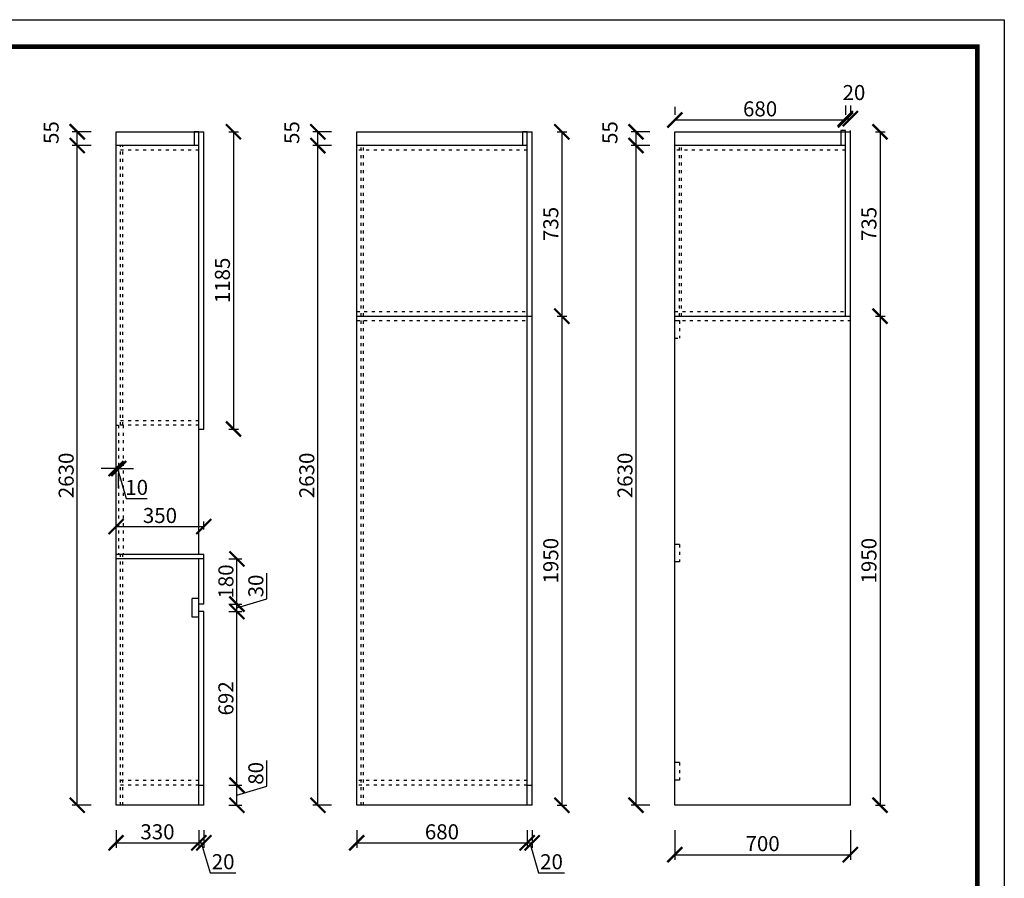
# Model space of a CAD drawing. Units: millimetres. Extents: x 9864388 to 9879698, y 4937815 to 4944944.
# Drawn here: x 9870282 to 9874210, y 4941521 to 4944944 of the extents above; entities that cross this region are included whole.
import ezdxf

# ---------------------------------------------------------------- set-up
doc = ezdxf.new("R2010")
doc.units = ezdxf.units.MM
doc.linetypes.add('ACAD_ISO03W100', pattern=[30, 12, -18])
doc.styles.get("Standard").update_dxf_attribs({"font": 'txt', "bigfont": 'gbcbig.shx'})
doc.dimstyles.new('ISO-25', dxfattribs={"dimtxt": 60, "dimasz": 60, "dimexe": 20, "dimexo": 100, "dimgap": 6.25, "dimtad": 1, "dimtxsty": 'Standard', "dimblk": 'ARCHTICK', "dimcen": 2.5, "dimclrd": 3, "dimclre": 3, "dimadec": 0, "dimazin": 0, "dimtfac": 1, "dimtmove": 1, "dimatfit": 3, "dimldrblk": 'ARCHTICK', "dimfxl": 1, "dimarcsym": 0})

# ---------------------------------------------------------------- blocks, each defined once
blk = doc.blocks.new('_ArchTick')
at = {"color": 0, "linetype": 'ByBlock', "const_width": 0.15}
blk.add_lwpolyline([(-0.5, -0.5), (0.5, 0.5)], dxfattribs=at)
blk = doc.blocks.new('*D55')
at = {"color": 3, "lineweight": -2, "transparency": 16777216}
for p, q in [((9870667, 4942912.5), (9870667, 4942943.6)), ((9871017, 4942912.5), (9871017, 4942943.6)), ((9870667, 4942923.6), (9871017, 4942923.6))]:
    blk.add_line(p, q, dxfattribs=at)
at = {"layer": 'Defpoints', "color": 0, "transparency": 16777216}
for p in [(9871017, 4942923.6), (9870667, 4942812.5), (9871017, 4942812.5)]:
    blk.add_point(p, dxfattribs=at)
at = {"color": 3, "lineweight": -2, "transparency": 16777216, "xscale": 60, "yscale": 60, "zscale": 60, "rotation": 180}
blk.add_blockref('_ArchTick', (9870667, 4942923.6), dxfattribs=at)
at = {"color": 3, "lineweight": -2, "transparency": 16777216, "xscale": 60, "yscale": 60, "zscale": 60}
blk.add_blockref('_ArchTick', (9871017, 4942923.6), dxfattribs=at)
at = {"color": 0, "transparency": 16777216, "insert": (9870842, 4942959.9), "char_height": 60, "attachment_point": 5}
blk.add_mtext('350', dxfattribs=at)
blk = doc.blocks.new('*D56')
at = {"color": 3, "lineweight": -2, "transparency": 16777216}
for p, q in [((9871268.4, 4941888.3), (9871268.4, 4941990.8)), ((9871117, 4941892.5), (9871169.1, 4941892.5)), ((9871149.1, 4941812.5), (9871149.1, 4941892.5)), ((9871149.1, 4941852.5), (9871268.4, 4941888.3)), ((9871117, 4941812.5), (9871169.1, 4941812.5))]:
    blk.add_line(p, q, dxfattribs=at)
at = {"layer": 'Defpoints', "color": 0, "transparency": 16777216}
for p in [(9871017, 4941892.5), (9871149.1, 4941892.5), (9871017, 4941812.5)]:
    blk.add_point(p, dxfattribs=at)
at = {"color": 3, "lineweight": -2, "transparency": 16777216, "xscale": 60, "yscale": 60, "zscale": 60}
for p, rotation in [((9871149.1, 4941892.5), 90), ((9871149.1, 4941812.5), 270)]:
    blk.add_blockref('_ArchTick', p, dxfattribs=dict(at, rotation=rotation))
at = {"color": 0, "transparency": 16777216, "insert": (9871232.2, 4941939.6), "char_height": 60, "attachment_point": 5, "rotation": 90}
blk.add_mtext('80', dxfattribs=at)
blk = doc.blocks.new('*D57')
at = {"color": 3, "lineweight": -2, "transparency": 16777216}
for p, q in [((9871117, 4942584.5), (9871169.1, 4942584.5)), ((9871149.1, 4941892.5), (9871149.1, 4942584.5)), ((9871117, 4941892.5), (9871169.1, 4941892.5))]:
    blk.add_line(p, q, dxfattribs=at)
at = {"layer": 'Defpoints', "color": 0, "transparency": 16777216}
for p in [(9871017, 4942584.5), (9871149.1, 4942584.5), (9871017, 4941892.5)]:
    blk.add_point(p, dxfattribs=at)
at = {"color": 3, "lineweight": -2, "transparency": 16777216, "xscale": 60, "yscale": 60, "zscale": 60}
for p, rotation in [((9871149.1, 4942584.5), 90), ((9871149.1, 4941892.5), 270)]:
    blk.add_blockref('_ArchTick', p, dxfattribs=dict(at, rotation=rotation))
at = {"color": 0, "transparency": 16777216, "insert": (9871112.8, 4942238.5), "char_height": 60, "attachment_point": 5, "rotation": 90}
blk.add_mtext('692', dxfattribs=at)
blk = doc.blocks.new('*D58')
at = {"color": 3, "lineweight": -2, "transparency": 16777216}
for p, q in [((9871268.4, 4942635.3), (9871268.4, 4942737.8)), ((9871149.1, 4942599.5), (9871268.4, 4942635.3)), ((9871117, 4942614.5), (9871169.1, 4942614.5)), ((9871117, 4942584.5), (9871169.1, 4942584.5)), ((9871149.1, 4942584.5), (9871149.1, 4942614.5))]:
    blk.add_line(p, q, dxfattribs=at)
at = {"layer": 'Defpoints', "color": 0, "transparency": 16777216}
for p in [(9871017, 4942614.5), (9871017, 4942584.5), (9871149.1, 4942614.5)]:
    blk.add_point(p, dxfattribs=at)
at = {"color": 3, "lineweight": -2, "transparency": 16777216, "xscale": 60, "yscale": 60, "zscale": 60}
for p, rotation in [((9871149.1, 4942614.5), 90), ((9871149.1, 4942584.5), 270)]:
    blk.add_blockref('_ArchTick', p, dxfattribs=dict(at, rotation=rotation))
at = {"color": 0, "transparency": 16777216, "insert": (9871232.2, 4942686.6), "char_height": 60, "attachment_point": 5, "rotation": 90}
blk.add_mtext('30', dxfattribs=at)
blk = doc.blocks.new('*D59')
at = {"color": 3, "lineweight": -2, "transparency": 16777216}
for p, q in [((9871117, 4942794.5), (9871169.1, 4942794.5)), ((9871149.1, 4942614.5), (9871149.1, 4942794.5)), ((9871117, 4942614.5), (9871169.1, 4942614.5))]:
    blk.add_line(p, q, dxfattribs=at)
at = {"layer": 'Defpoints', "color": 0, "transparency": 16777216}
for p in [(9871017, 4942794.5), (9871149.1, 4942794.5), (9871017, 4942614.5)]:
    blk.add_point(p, dxfattribs=at)
at = {"color": 3, "lineweight": -2, "transparency": 16777216, "xscale": 60, "yscale": 60, "zscale": 60}
for p, rotation in [((9871149.1, 4942794.5), 90), ((9871149.1, 4942614.5), 270)]:
    blk.add_blockref('_ArchTick', p, dxfattribs=dict(at, rotation=rotation))
at = {"color": 0, "transparency": 16777216, "insert": (9871112.8, 4942704.5), "char_height": 60, "attachment_point": 5, "rotation": 90}
blk.add_mtext('180', dxfattribs=at)
blk = doc.blocks.new('*D60')
at = {"color": 3, "lineweight": -2, "transparency": 16777216}
for p, q in [((9870667, 4941712.5), (9870667, 4941642.6)), ((9870997, 4941712.5), (9870997, 4941642.6)), ((9870667, 4941662.6), (9870997, 4941662.6))]:
    blk.add_line(p, q, dxfattribs=at)
at = {"layer": 'Defpoints', "color": 0, "transparency": 16777216}
for p in [(9870667, 4941812.5), (9870997, 4941812.5), (9870997, 4941662.6)]:
    blk.add_point(p, dxfattribs=at)
at = {"color": 3, "lineweight": -2, "transparency": 16777216, "xscale": 60, "yscale": 60, "zscale": 60, "rotation": 180}
blk.add_blockref('_ArchTick', (9870667, 4941662.6), dxfattribs=at)
at = {"color": 3, "lineweight": -2, "transparency": 16777216, "xscale": 60, "yscale": 60, "zscale": 60}
blk.add_blockref('_ArchTick', (9870997, 4941662.6), dxfattribs=at)
at = {"color": 0, "transparency": 16777216, "insert": (9870832, 4941698.8), "char_height": 60, "attachment_point": 5}
blk.add_mtext('330', dxfattribs=at)
blk = doc.blocks.new('*D61')
at = {"color": 3, "lineweight": -2, "transparency": 16777216}
for p, q in [((9870997, 4941712.5), (9870997, 4941642.6)), ((9871017, 4941712.5), (9871017, 4941642.6)), ((9870997, 4941662.6), (9871017, 4941662.6)), ((9871007, 4941662.6), (9871042.8, 4941543.2)), ((9871042.8, 4941543.2), (9871145.3, 4941543.2))]:
    blk.add_line(p, q, dxfattribs=at)
at = {"layer": 'Defpoints', "color": 0, "transparency": 16777216}
for p in [(9870997, 4941812.5), (9871017, 4941812.5), (9871017, 4941662.6)]:
    blk.add_point(p, dxfattribs=at)
at = {"color": 3, "lineweight": -2, "transparency": 16777216, "xscale": 60, "yscale": 60, "zscale": 60, "rotation": 180}
blk.add_blockref('_ArchTick', (9870997, 4941662.6), dxfattribs=at)
at = {"color": 3, "lineweight": -2, "transparency": 16777216, "xscale": 60, "yscale": 60, "zscale": 60}
blk.add_blockref('_ArchTick', (9871017, 4941662.6), dxfattribs=at)
at = {"color": 0, "transparency": 16777216, "insert": (9871094, 4941579.5), "char_height": 60, "attachment_point": 5}
blk.add_mtext('20', dxfattribs=at)
blk = doc.blocks.new('*D62')
at = {"color": 3, "lineweight": -2, "transparency": 16777216}
for p, q in [((9870567, 4944442.5), (9870491.9, 4944442.5)), ((9870511.9, 4941812.5), (9870511.9, 4944442.5)), ((9870567, 4941812.5), (9870491.9, 4941812.5))]:
    blk.add_line(p, q, dxfattribs=at)
at = {"layer": 'Defpoints', "color": 0, "transparency": 16777216}
for p in [(9870511.9, 4944442.5), (9870667, 4944442.5), (9870667, 4941812.5)]:
    blk.add_point(p, dxfattribs=at)
at = {"color": 3, "lineweight": -2, "transparency": 16777216, "xscale": 60, "yscale": 60, "zscale": 60}
for p, rotation in [((9870511.9, 4944442.5), 90), ((9870511.9, 4941812.5), 270)]:
    blk.add_blockref('_ArchTick', p, dxfattribs=dict(at, rotation=rotation))
at = {"color": 0, "transparency": 16777216, "insert": (9870475.6, 4943127.5), "char_height": 60, "attachment_point": 5, "rotation": 90}
blk.add_mtext('2630', dxfattribs=at)
blk = doc.blocks.new('*D63')
at = {"color": 3, "lineweight": -2, "transparency": 16777216}
for p, q in [((9870567, 4944497.5), (9870491.9, 4944497.5)), ((9870511.9, 4944442.5), (9870511.9, 4944497.5)), ((9870567, 4944442.5), (9870491.9, 4944442.5))]:
    blk.add_line(p, q, dxfattribs=at)
at = {"layer": 'Defpoints', "color": 0, "transparency": 16777216}
for p in [(9870511.9, 4944497.5), (9870667, 4944497.5), (9870667, 4944442.5)]:
    blk.add_point(p, dxfattribs=at)
at = {"color": 3, "lineweight": -2, "transparency": 16777216, "xscale": 60, "yscale": 60, "zscale": 60}
for p, rotation in [((9870511.9, 4944497.5), 90), ((9870511.9, 4944442.5), 270)]:
    blk.add_blockref('_ArchTick', p, dxfattribs=dict(at, rotation=rotation))
at = {"color": 0, "transparency": 16777216, "insert": (9870415.6, 4944494.2), "char_height": 60, "attachment_point": 5, "rotation": 90}
blk.add_mtext('55', dxfattribs=at)
blk = doc.blocks.new('*D64')
at = {"color": 3, "lineweight": -2, "transparency": 16777216}
for p, q in [((9871117, 4944497.5), (9871155.2, 4944497.5)), ((9871135.2, 4944497.5), (9871135.2, 4943312.5)), ((9871117, 4943312.5), (9871155.2, 4943312.5))]:
    blk.add_line(p, q, dxfattribs=at)
at = {"layer": 'Defpoints', "color": 0, "transparency": 16777216}
for p in [(9871017, 4944497.5), (9871017, 4943312.5), (9871135.2, 4943312.5)]:
    blk.add_point(p, dxfattribs=at)
at = {"color": 3, "lineweight": -2, "transparency": 16777216, "xscale": 60, "yscale": 60, "zscale": 60}
for p, rotation in [((9871135.2, 4944497.5), 90), ((9871135.2, 4943312.5), 270)]:
    blk.add_blockref('_ArchTick', p, dxfattribs=dict(at, rotation=rotation))
at = {"color": 0, "transparency": 16777216, "insert": (9871099, 4943905), "char_height": 60, "attachment_point": 5, "rotation": 90}
blk.add_mtext('1185', dxfattribs=at)
blk = doc.blocks.new('*D65')
at = {"color": 3, "lineweight": -2, "transparency": 16777216}
for p, q in [((9871626.8, 4941712.5), (9871626.8, 4941642.6)), ((9872306.8, 4941712.5), (9872306.8, 4941642.6)), ((9871626.8, 4941662.6), (9872306.8, 4941662.6))]:
    blk.add_line(p, q, dxfattribs=at)
at = {"layer": 'Defpoints', "color": 0, "transparency": 16777216}
for p in [(9871626.8, 4941812.5), (9872306.8, 4941812.5), (9872306.8, 4941662.6)]:
    blk.add_point(p, dxfattribs=at)
at = {"color": 3, "lineweight": -2, "transparency": 16777216, "xscale": 60, "yscale": 60, "zscale": 60, "rotation": 180}
blk.add_blockref('_ArchTick', (9871626.8, 4941662.6), dxfattribs=at)
at = {"color": 3, "lineweight": -2, "transparency": 16777216, "xscale": 60, "yscale": 60, "zscale": 60}
blk.add_blockref('_ArchTick', (9872306.8, 4941662.6), dxfattribs=at)
at = {"color": 0, "transparency": 16777216, "insert": (9871966.8, 4941698.8), "char_height": 60, "attachment_point": 5}
blk.add_mtext('680', dxfattribs=at)
blk = doc.blocks.new('*D66')
at = {"color": 3, "lineweight": -2, "transparency": 16777216}
for p, q in [((9872306.8, 4941712.5), (9872306.8, 4941642.6)), ((9872326.8, 4941712.5), (9872326.8, 4941642.6)), ((9872306.8, 4941662.6), (9872326.8, 4941662.6)), ((9872316.8, 4941662.6), (9872352.6, 4941543.2)), ((9872352.6, 4941543.2), (9872455.1, 4941543.2))]:
    blk.add_line(p, q, dxfattribs=at)
at = {"layer": 'Defpoints', "color": 0, "transparency": 16777216}
for p in [(9872306.8, 4941812.5), (9872326.8, 4941812.5), (9872326.8, 4941662.6)]:
    blk.add_point(p, dxfattribs=at)
at = {"color": 3, "lineweight": -2, "transparency": 16777216, "xscale": 60, "yscale": 60, "zscale": 60, "rotation": 180}
blk.add_blockref('_ArchTick', (9872306.8, 4941662.6), dxfattribs=at)
at = {"color": 3, "lineweight": -2, "transparency": 16777216, "xscale": 60, "yscale": 60, "zscale": 60}
blk.add_blockref('_ArchTick', (9872326.8, 4941662.6), dxfattribs=at)
at = {"color": 0, "transparency": 16777216, "insert": (9872403.9, 4941579.5), "char_height": 60, "attachment_point": 5}
blk.add_mtext('20', dxfattribs=at)
blk = doc.blocks.new('*D67')
at = {"color": 3, "lineweight": -2, "transparency": 16777216}
for p, q in [((9871526.8, 4944442.5), (9871451.8, 4944442.5)), ((9871471.8, 4941812.5), (9871471.8, 4944442.5)), ((9871526.8, 4941812.5), (9871451.8, 4941812.5))]:
    blk.add_line(p, q, dxfattribs=at)
at = {"layer": 'Defpoints', "color": 0, "transparency": 16777216}
for p in [(9871471.8, 4944442.5), (9871626.8, 4944442.5), (9871626.8, 4941812.5)]:
    blk.add_point(p, dxfattribs=at)
at = {"color": 3, "lineweight": -2, "transparency": 16777216, "xscale": 60, "yscale": 60, "zscale": 60}
for p, rotation in [((9871471.8, 4944442.5), 90), ((9871471.8, 4941812.5), 270)]:
    blk.add_blockref('_ArchTick', p, dxfattribs=dict(at, rotation=rotation))
at = {"color": 0, "transparency": 16777216, "insert": (9871435.5, 4943127.5), "char_height": 60, "attachment_point": 5, "rotation": 90}
blk.add_mtext('2630', dxfattribs=at)
blk = doc.blocks.new('*D68')
at = {"color": 3, "lineweight": -2, "transparency": 16777216}
for p, q in [((9871526.8, 4944497.5), (9871451.8, 4944497.5)), ((9871471.8, 4944442.5), (9871471.8, 4944497.5)), ((9871526.8, 4944442.5), (9871451.8, 4944442.5))]:
    blk.add_line(p, q, dxfattribs=at)
at = {"layer": 'Defpoints', "color": 0, "transparency": 16777216}
for p in [(9871471.8, 4944497.5), (9871626.8, 4944497.5), (9871626.8, 4944442.5)]:
    blk.add_point(p, dxfattribs=at)
at = {"color": 3, "lineweight": -2, "transparency": 16777216, "xscale": 60, "yscale": 60, "zscale": 60}
for p, rotation in [((9871471.8, 4944497.5), 90), ((9871471.8, 4944442.5), 270)]:
    blk.add_blockref('_ArchTick', p, dxfattribs=dict(at, rotation=rotation))
at = {"color": 0, "transparency": 16777216, "insert": (9871375.5, 4944494.2), "char_height": 60, "attachment_point": 5, "rotation": 90}
blk.add_mtext('55', dxfattribs=at)
blk = doc.blocks.new('*D69')
at = {"color": 3, "lineweight": -2, "transparency": 16777216}
for p, q in [((9872426.8, 4944497.5), (9872465.1, 4944497.5)), ((9872445.1, 4944497.5), (9872445.1, 4943762.5)), ((9872426.8, 4943762.5), (9872465.1, 4943762.5))]:
    blk.add_line(p, q, dxfattribs=at)
at = {"layer": 'Defpoints', "color": 0, "transparency": 16777216}
for p in [(9872326.8, 4944497.5), (9872326.8, 4943762.5), (9872445.1, 4943762.5)]:
    blk.add_point(p, dxfattribs=at)
at = {"color": 3, "lineweight": -2, "transparency": 16777216, "xscale": 60, "yscale": 60, "zscale": 60}
for p, rotation in [((9872445.1, 4944497.5), 90), ((9872445.1, 4943762.5), 270)]:
    blk.add_blockref('_ArchTick', p, dxfattribs=dict(at, rotation=rotation))
at = {"color": 0, "transparency": 16777216, "insert": (9872408.8, 4944130), "char_height": 60, "attachment_point": 5, "rotation": 90}
blk.add_mtext('735', dxfattribs=at)
blk = doc.blocks.new('*D72')
at = {"color": 3, "lineweight": -2, "transparency": 16777216}
for p, q in [((9872426.8, 4943762.5), (9872465.1, 4943762.5)), ((9872445.1, 4943762.5), (9872445.1, 4941812.5)), ((9872426.8, 4941812.5), (9872465.1, 4941812.5))]:
    blk.add_line(p, q, dxfattribs=at)
at = {"layer": 'Defpoints', "color": 0, "transparency": 16777216}
for p in [(9872326.8, 4943762.5), (9872326.8, 4941812.5), (9872445.1, 4941812.5)]:
    blk.add_point(p, dxfattribs=at)
at = {"color": 3, "lineweight": -2, "transparency": 16777216, "xscale": 60, "yscale": 60, "zscale": 60}
for p, rotation in [((9872445.1, 4943762.5), 90), ((9872445.1, 4941812.5), 270)]:
    blk.add_blockref('_ArchTick', p, dxfattribs=dict(at, rotation=rotation))
at = {"color": 0, "transparency": 16777216, "insert": (9872408.8, 4942787.5), "char_height": 60, "attachment_point": 5, "rotation": 90}
blk.add_mtext('1950', dxfattribs=at)
blk = doc.blocks.new('*D74')
at = {"color": 3, "lineweight": -2, "transparency": 16777216}
for p, q in [((9872796, 4944442.5), (9872721, 4944442.5)), ((9872741, 4941812.5), (9872741, 4944442.5)), ((9872796, 4941812.5), (9872721, 4941812.5))]:
    blk.add_line(p, q, dxfattribs=at)
at = {"layer": 'Defpoints', "color": 0, "transparency": 16777216}
for p in [(9872741, 4944442.5), (9872896, 4944442.5), (9872896, 4941812.5)]:
    blk.add_point(p, dxfattribs=at)
at = {"color": 3, "lineweight": -2, "transparency": 16777216, "xscale": 60, "yscale": 60, "zscale": 60}
for p, rotation in [((9872741, 4944442.5), 90), ((9872741, 4941812.5), 270)]:
    blk.add_blockref('_ArchTick', p, dxfattribs=dict(at, rotation=rotation))
at = {"color": 0, "transparency": 16777216, "insert": (9872704.7, 4943127.5), "char_height": 60, "attachment_point": 5, "rotation": 90}
blk.add_mtext('2630', dxfattribs=at)
blk = doc.blocks.new('*D75')
at = {"color": 3, "lineweight": -2, "transparency": 16777216}
for p, q in [((9872796, 4944497.5), (9872721, 4944497.5)), ((9872741, 4944442.5), (9872741, 4944497.5)), ((9872796, 4944442.5), (9872721, 4944442.5))]:
    blk.add_line(p, q, dxfattribs=at)
at = {"layer": 'Defpoints', "color": 0, "transparency": 16777216}
for p in [(9872741, 4944497.5), (9872896, 4944497.5), (9872896, 4944442.5)]:
    blk.add_point(p, dxfattribs=at)
at = {"color": 3, "lineweight": -2, "transparency": 16777216, "xscale": 60, "yscale": 60, "zscale": 60}
for p, rotation in [((9872741, 4944497.5), 90), ((9872741, 4944442.5), 270)]:
    blk.add_blockref('_ArchTick', p, dxfattribs=dict(at, rotation=rotation))
at = {"color": 0, "transparency": 16777216, "insert": (9872644.7, 4944494.2), "char_height": 60, "attachment_point": 5, "rotation": 90}
blk.add_mtext('55', dxfattribs=at)
blk = doc.blocks.new('*D76')
at = {"color": 3, "lineweight": -2, "transparency": 16777216}
for p, q in [((9873696, 4944497.5), (9873734.3, 4944497.5)), ((9873714.3, 4944497.5), (9873714.3, 4943762.5)), ((9873696, 4943762.5), (9873734.3, 4943762.5))]:
    blk.add_line(p, q, dxfattribs=at)
at = {"layer": 'Defpoints', "color": 0, "transparency": 16777216}
for p in [(9873596, 4944497.5), (9873596, 4943762.5), (9873714.3, 4943762.5)]:
    blk.add_point(p, dxfattribs=at)
at = {"color": 3, "lineweight": -2, "transparency": 16777216, "xscale": 60, "yscale": 60, "zscale": 60}
for p, rotation in [((9873714.3, 4944497.5), 90), ((9873714.3, 4943762.5), 270)]:
    blk.add_blockref('_ArchTick', p, dxfattribs=dict(at, rotation=rotation))
at = {"color": 0, "transparency": 16777216, "insert": (9873678, 4944130), "char_height": 60, "attachment_point": 5, "rotation": 90}
blk.add_mtext('735', dxfattribs=at)
blk = doc.blocks.new('*D73')
at = {"color": 3, "lineweight": -2, "transparency": 16777216}
for p, q in [((9873696, 4943762.5), (9873734.3, 4943762.5)), ((9873714.3, 4943762.5), (9873714.3, 4941812.5)), ((9873696, 4941812.5), (9873734.3, 4941812.5))]:
    blk.add_line(p, q, dxfattribs=at)
at = {"layer": 'Defpoints', "color": 0, "transparency": 16777216}
for p in [(9873596, 4943762.5), (9873596, 4941812.5), (9873714.3, 4941812.5)]:
    blk.add_point(p, dxfattribs=at)
at = {"color": 3, "lineweight": -2, "transparency": 16777216, "xscale": 60, "yscale": 60, "zscale": 60}
for p, rotation in [((9873714.3, 4943762.5), 90), ((9873714.3, 4941812.5), 270)]:
    blk.add_blockref('_ArchTick', p, dxfattribs=dict(at, rotation=rotation))
at = {"color": 0, "transparency": 16777216, "insert": (9873678, 4942787.5), "char_height": 60, "attachment_point": 5, "rotation": 90}
blk.add_mtext('1950', dxfattribs=at)
blk = doc.blocks.new('*D77')
at = {"color": 3, "lineweight": -2, "transparency": 16777216}
for p, q in [((9872896, 4941712.5), (9872896, 4941595.4)), ((9873596, 4941712.5), (9873596, 4941595.4)), ((9872896, 4941615.4), (9873596, 4941615.4))]:
    blk.add_line(p, q, dxfattribs=at)
at = {"layer": 'Defpoints', "color": 0, "transparency": 16777216}
for p in [(9872896, 4941812.5), (9873596, 4941812.5), (9873596, 4941615.4)]:
    blk.add_point(p, dxfattribs=at)
at = {"color": 3, "lineweight": -2, "transparency": 16777216, "xscale": 60, "yscale": 60, "zscale": 60, "rotation": 180}
blk.add_blockref('_ArchTick', (9872896, 4941615.4), dxfattribs=at)
at = {"color": 3, "lineweight": -2, "transparency": 16777216, "xscale": 60, "yscale": 60, "zscale": 60}
blk.add_blockref('_ArchTick', (9873596, 4941615.4), dxfattribs=at)
at = {"color": 0, "transparency": 16777216, "insert": (9873246, 4941651.7), "char_height": 60, "attachment_point": 5}
blk.add_mtext('700', dxfattribs=at)
blk = doc.blocks.new('*D78')
at = {"color": 3, "lineweight": -2, "transparency": 16777216}
for p, q in [((9872896, 4944597.5), (9872896, 4944564.8)), ((9873576, 4944597.5), (9873576, 4944564.8)), ((9872896, 4944544.8), (9873576, 4944544.8))]:
    blk.add_line(p, q, dxfattribs=at)
at = {"layer": 'Defpoints', "color": 0, "transparency": 16777216}
for p in [(9873576, 4944544.8), (9872896, 4944497.5), (9873576, 4944497.5)]:
    blk.add_point(p, dxfattribs=at)
at = {"color": 3, "lineweight": -2, "transparency": 16777216, "xscale": 60, "yscale": 60, "zscale": 60, "rotation": 180}
blk.add_blockref('_ArchTick', (9872896, 4944544.8), dxfattribs=at)
at = {"color": 3, "lineweight": -2, "transparency": 16777216, "xscale": 60, "yscale": 60, "zscale": 60}
blk.add_blockref('_ArchTick', (9873576, 4944544.8), dxfattribs=at)
at = {"color": 0, "transparency": 16777216, "insert": (9873236, 4944581.1), "char_height": 60, "attachment_point": 5}
blk.add_mtext('680', dxfattribs=at)
blk = doc.blocks.new('*D79')
at = {"color": 3, "lineweight": -2, "transparency": 16777216}
for p, q in [((9873576, 4944602.5), (9873576, 4944569.8)), ((9873596, 4944602.5), (9873596, 4944569.8)), ((9873576, 4944549.8), (9873596, 4944549.8))]:
    blk.add_line(p, q, dxfattribs=at)
at = {"layer": 'Defpoints', "color": 0, "transparency": 16777216}
for p in [(9873596, 4944549.8), (9873576, 4944502.5), (9873596, 4944502.5)]:
    blk.add_point(p, dxfattribs=at)
at = {"color": 3, "lineweight": -2, "transparency": 16777216, "xscale": 60, "yscale": 60, "zscale": 60, "rotation": 180}
blk.add_blockref('_ArchTick', (9873576, 4944549.8), dxfattribs=at)
at = {"color": 3, "lineweight": -2, "transparency": 16777216, "xscale": 60, "yscale": 60, "zscale": 60}
blk.add_blockref('_ArchTick', (9873596, 4944549.8), dxfattribs=at)
at = {"color": 0, "transparency": 16777216, "insert": (9873610.3, 4944646.1), "char_height": 60, "attachment_point": 5}
blk.add_mtext('20', dxfattribs=at)
blk = doc.blocks.new('*D86')
at = {"color": 3, "lineweight": -2, "transparency": 16777216}
for p, q in [((9870667, 4943155), (9870607, 4943155)), ((9870677, 4943155), (9870667, 4943155)), ((9870677, 4943155), (9870667, 4943155)), ((9870667, 4943077), (9870667, 4943135)), ((9870672, 4943155), (9870707.8, 4943035.6)), ((9870677, 4943155), (9870737, 4943155)), ((9870677, 4943077), (9870677, 4943135)), ((9870707.8, 4943035.6), (9870790.3, 4943035.6))]:
    blk.add_line(p, q, dxfattribs=at)
at = {"layer": 'Defpoints', "color": 0, "transparency": 16777216}
for p in [(9870667, 4943177), (9870677, 4943177), (9870667, 4943155)]:
    blk.add_point(p, dxfattribs=at)
at = {"color": 3, "lineweight": -2, "transparency": 16777216, "xscale": 60, "yscale": 60, "zscale": 60}
blk.add_blockref('_ArchTick', (9870667, 4943155), dxfattribs=at)
at = {"color": 3, "lineweight": -2, "transparency": 16777216, "xscale": 60, "yscale": 60, "zscale": 60, "rotation": 180}
blk.add_blockref('_ArchTick', (9870677, 4943155), dxfattribs=at)
at = {"color": 0, "transparency": 16777216, "insert": (9870749, 4943071.9), "char_height": 60, "attachment_point": 5}
blk.add_mtext('10', dxfattribs=at)

msp = doc.modelspace()

# ---------------------------------------------------------------- linework, layer by layer
for p, q in [((9870666.965, 4941812.492), (9870666.965, 4944497.492)), ((9870666.965, 4944497.492), (9871016.965, 4944497.492)), ((9870996.965, 4944497.492), (9870978.965, 4944497.492)), ((9870978.965, 4944497.492), (9870978.965, 4944442.492)), ((9870996.965, 4942812.492), (9870996.965, 4944497.492)), ((9871016.965, 4943312.492), (9871016.965, 4944497.492)), ((9871626.825, 4941812.492), (9871626.825, 4944497.492)), ((9871626.825, 4944497.492), (9872326.825, 4944497.492)), ((9872306.825, 4944497.492), (9872288.825, 4944497.492)), ((9872288.825, 4944497.492), (9872288.825, 4944442.492)), ((9872306.825, 4941812.492), (9872306.825, 4944497.492)), ((9872326.825, 4941812.492), (9872326.825, 4944497.492)), ((9872896.033, 4941812.492), (9872896.033, 4944497.492)), ((9872896.033, 4944497.492), (9873596.033, 4944497.492)), ((9873576.033, 4944502.492), (9873558.033, 4944502.492)), ((9873558.033, 4944502.492), (9873558.033, 4944442.492)), ((9873576.033, 4943762.492), (9873576.033, 4944502.492)), ((9873596.033, 4941812.492), (9873596.033, 4944502.492)), ((9870996.965, 4944442.492), (9870666.965, 4944442.492)), ((9872306.825, 4944442.492), (9871626.825, 4944442.492)), ((9873576.033, 4944442.492), (9872896.033, 4944442.492)), ((9871626.825, 4943762.492), (9872326.825, 4943762.492)), ((9872896.033, 4943762.492), (9873596.033, 4943762.492)), ((9872896.033, 4943744.492), (9872914.033, 4943744.492)), ((9870666.965, 4943327.492), (9870676.965, 4943327.492)), ((9870996.965, 4943312.492), (9871016.965, 4943312.492)), ((9872914.033, 4942852.492), (9872896.033, 4942852.492)), ((9871016.965, 4942812.492), (9870666.965, 4942812.492)), ((9871016.965, 4942794.492), (9870666.965, 4942794.492)), ((9870996.965, 4941812.492), (9870996.965, 4942794.492)), ((9871016.965, 4942614.492), (9871016.965, 4942812.492)), ((9872914.033, 4942782.492), (9872896.033, 4942782.492)), ((9871016.965, 4942614.492), (9870996.965, 4942614.492)), ((9871016.965, 4942584.492), (9870996.965, 4942584.492)), ((9871016.965, 4941812.492), (9871016.965, 4942584.492)), ((9872914.033, 4941982.492), (9872896.033, 4941982.492)), ((9872914.033, 4941912.492), (9872896.033, 4941912.492)), ((9870996.965, 4941892.492), (9871016.965, 4941892.492)), ((9872306.825, 4941892.492), (9872326.825, 4941892.492)), ((9871016.965, 4941812.492), (9870666.965, 4941812.492)), ((9872326.825, 4941812.492), (9871626.825, 4941812.492)), ((9873596.033, 4941812.492), (9872896.033, 4941812.492))]:
    msp.add_line(p, q)
at = {"linetype": 'ACAD_ISO03W100'}
for p, q in [((9870684.965, 4943327.492), (9870684.965, 4944442.492)), ((9870693.965, 4943327.492), (9870693.965, 4944442.492)), ((9871644.825, 4941812.492), (9871644.825, 4944442.492)), ((9871653.825, 4941812.492), (9871653.825, 4944442.492)), ((9872914.033, 4943762.492), (9872914.033, 4944442.492)), ((9872923.033, 4943762.492), (9872923.033, 4944442.492)), ((9870996.965, 4944424.492), (9870666.965, 4944424.492)), ((9872306.825, 4944424.492), (9871626.825, 4944424.492)), ((9873576.033, 4944424.492), (9872896.033, 4944424.492)), ((9871626.825, 4943780.492), (9872306.825, 4943780.492)), ((9872896.033, 4943780.492), (9873576.033, 4943780.492)), ((9871626.825, 4943744.492), (9872306.825, 4943744.492)), ((9872896.033, 4943744.492), (9873596.033, 4943744.492)), ((9872914.033, 4943744.492), (9872914.033, 4943674.492)), ((9872896.033, 4943674.492), (9872914.033, 4943674.492)), ((9870996.965, 4943345.492), (9870666.965, 4943345.492)), ((9870996.965, 4943327.492), (9870666.965, 4943327.492)), ((9870676.965, 4943327.492), (9870676.965, 4942812.492)), ((9870694.965, 4943327.492), (9870694.965, 4942812.492)), ((9872914.033, 4942852.492), (9872914.033, 4942782.492)), ((9870684.965, 4941812.492), (9870684.965, 4942812.492)), ((9870693.965, 4941812.492), (9870693.965, 4942812.492)), ((9872914.033, 4941982.492), (9872914.033, 4941912.492)), ((9870996.965, 4941910.492), (9870666.965, 4941910.492)), ((9870996.965, 4941892.492), (9870666.965, 4941892.492)), ((9872306.825, 4941910.492), (9871626.825, 4941910.492)), ((9872306.825, 4941892.492), (9871626.825, 4941892.492))]:
    msp.add_line(p, q, dxfattribs=at)
at = {"color": 1}
for p, q in [((9870970.965, 4942562.492), (9870970.965, 4942636.492)), ((9870996.965, 4942636.492), (9870970.965, 4942636.492)), ((9870996.965, 4942562.492), (9870970.965, 4942562.492))]:
    msp.add_line(p, q, dxfattribs=at)
at = {"color": 0, "linetype": 'ByBlock', "lineweight": -3}
msp.add_lwpolyline([(9874210.103, 4937814.737), (9864388.371, 4937814.737), (9864388.371, 4944944.379), (9874210.103, 4944944.379)], close=True, dxfattribs=at)
msp.add_lwpolyline([(9874210.103, 4937814.737), (9864388.371, 4937814.737), (9864388.371, 4944944.379), (9874210.103, 4944944.379)], close=True, dxfattribs=at)
msp.add_lwpolyline([(9874210.103, 4937814.737), (9864388.371, 4937814.737), (9864388.371, 4944944.379), (9874210.103, 4944944.379)], close=True, dxfattribs=at)
at = {"color": 0, "linetype": 'ByBlock', "lineweight": -3, "const_width": 17.822}
msp.add_lwpolyline([(9874102.678, 4937922.163), (9864495.992, 4937922.163), (9864495.992, 4944836.953), (9874102.678, 4944836.953)], close=True, dxfattribs=at)
msp.add_lwpolyline([(9874102.678, 4937922.163), (9864495.992, 4937922.163), (9864495.992, 4944836.953), (9874102.678, 4944836.953)], close=True, dxfattribs=at)
msp.add_lwpolyline([(9874102.678, 4937922.163), (9864495.992, 4937922.163), (9864495.992, 4944836.953), (9874102.678, 4944836.953)], close=True, dxfattribs=at)
msp.add_lwpolyline([(9874102.678, 4937922.163), (9864495.992, 4937922.163), (9864495.992, 4944836.953), (9874102.678, 4944836.953)], close=True, dxfattribs=at)

# ---------------------------------------------------------------- dimensions: what is measured, and where the dimension line sits
for base, p1, p2, picture, middle in [((9873596.033, 4944549.834), (9873576.033, 4944502.492), (9873596.033, 4944502.492), '*D79', (9873610.283, 4944646.084)), ((9873576.033, 4944544.834), (9872896.033, 4944497.492), (9873576.033, 4944497.492), '*D78', (9873236.033, 4944581.084)), ((9870666.965, 4943154.992), (9870676.965, 4943177.044), (9870666.965, 4943177.044), '*D86', (9870714.027, 4943071.867)), ((9871016.965, 4942923.626), (9870666.965, 4942812.492), (9871016.965, 4942812.492), '*D55', (9870841.965, 4942959.876)), ((9870996.965, 4941662.59), (9870666.965, 4941812.492), (9870996.965, 4941812.492), '*D60', (9870831.965, 4941698.84)), ((9871016.965, 4941662.59), (9870996.965, 4941812.492), (9871016.965, 4941812.492), '*D61', (9871049.027, 4941579.465)), ((9872306.825, 4941662.59), (9871626.825, 4941812.492), (9872306.825, 4941812.492), '*D65', (9871966.825, 4941698.84)), ((9872326.825, 4941662.59), (9872306.825, 4941812.492), (9872326.825, 4941812.492), '*D66', (9872358.888, 4941579.465)), ((9873596.033, 4941615.425), (9872896.033, 4941812.492), (9873596.033, 4941812.492), '*D77', (9873246.033, 4941651.675))]:
    dim = msp.add_linear_dim(base=base, p1=p1, p2=p2, dimstyle='ISO-25')
    dim.commit()
    dim.dimension.update_dxf_attribs({"geometry": picture, "text_midpoint": middle})
for base, p1, p2, picture, middle in [((9870511.891, 4944497.492), (9870666.965, 4944442.492), (9870666.965, 4944497.492), '*D63', (9870415.641, 4944494.242)), ((9871135.216, 4943312.492), (9871016.965, 4944497.492), (9871016.965, 4943312.492), '*D64', (9871098.966, 4943904.992)), ((9871471.751, 4944497.492), (9871626.825, 4944442.492), (9871626.825, 4944497.492), '*D68', (9871375.501, 4944494.242)), ((9872445.076, 4943762.492), (9872326.825, 4944497.492), (9872326.825, 4943762.492), '*D69', (9872408.826, 4944129.992)), ((9872740.959, 4944497.492), (9872896.033, 4944442.492), (9872896.033, 4944497.492), '*D75', (9872644.709, 4944494.242)), ((9873714.284, 4943762.492), (9873596.033, 4944497.492), (9873596.033, 4943762.492), '*D76', (9873678.034, 4944129.992)), ((9870511.891, 4944442.492), (9870666.965, 4941812.492), (9870666.965, 4944442.492), '*D62', (9870475.641, 4943127.492)), ((9871471.751, 4944442.492), (9871626.825, 4941812.492), (9871626.825, 4944442.492), '*D67', (9871435.501, 4943127.492)), ((9872740.959, 4944442.492), (9872896.033, 4941812.492), (9872896.033, 4944442.492), '*D74', (9872704.709, 4943127.492)), ((9872445.076, 4941812.492), (9872326.825, 4943762.492), (9872326.825, 4941812.492), '*D72', (9872408.826, 4942787.492)), ((9873714.284, 4941812.492), (9873596.033, 4943762.492), (9873596.033, 4941812.492), '*D73', (9873678.034, 4942787.492)), ((9871149.06, 4942794.492), (9871016.965, 4942614.492), (9871016.965, 4942794.492), '*D59', (9871112.81, 4942704.492)), ((9871149.06, 4942614.492), (9871016.965, 4942584.492), (9871016.965, 4942614.492), '*D58', (9871232.185, 4942641.555)), ((9871149.06, 4942584.492), (9871016.965, 4941892.492), (9871016.965, 4942584.492), '*D57', (9871112.81, 4942238.492)), ((9871149.06, 4941892.492), (9871016.965, 4941812.492), (9871016.965, 4941892.492), '*D56', (9871232.185, 4941894.555))]:
    dim = msp.add_linear_dim(base=base, p1=p1, p2=p2, angle=90, dimstyle='ISO-25')
    dim.commit()
    dim.dimension.update_dxf_attribs({"geometry": picture, "text_midpoint": middle})

doc.saveas('drawing.dxf')
